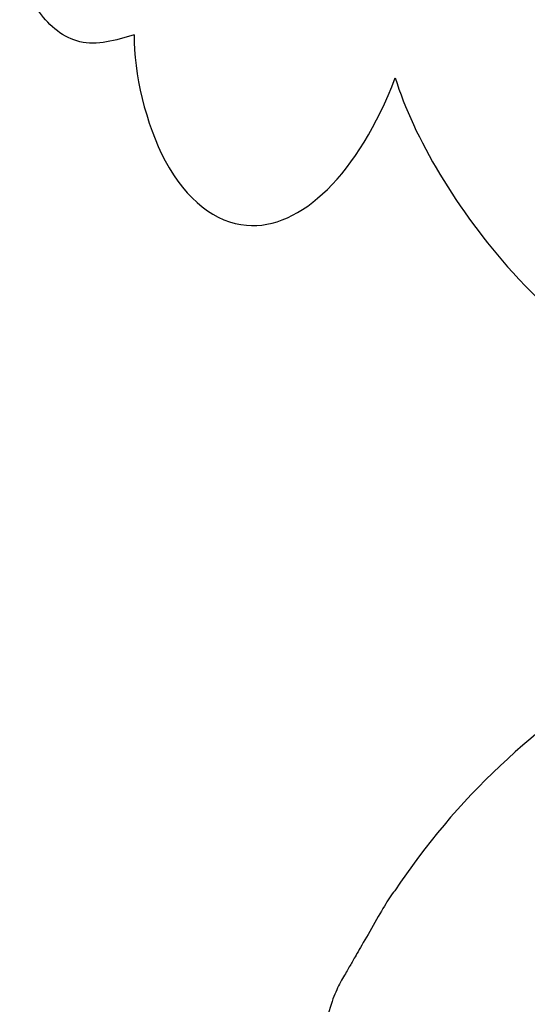
# Model space of a CAD drawing. Units: millimetres. Extents: x 10345 to 12445, y 147 to 1632.
# Drawn here: x 11003 to 11010, y 741 to 753 of the extents above; entities that cross this region are included whole.
import ezdxf

# ---------------------------------------------------------------- set-up
doc = ezdxf.new("R2010")
doc.units = ezdxf.units.MM
doc.linetypes.add('HIDDEN', pattern=[9.524999999999999, 6.35, -3.175])
doc.layers.add('H-06.木作(細線)', color=8, linetype='Continuous')
doc.layers.add('H-08.木作(細線)', color=8, linetype='Continuous')
doc.styles.add('新細明體', font='txt')
doc.dimstyles.new('5', dxfattribs={"dimtxt": 12.5, "dimasz": 3.75, "dimexe": 2.5, "dimexo": 2.5, "dimgap": 1.5, "dimtad": 2, "dimdec": 0, "dimtxsty": '新細明體', "dimblk": 'ARCHTICK', "dimcen": 5, "dimclrd": 8, "dimclre": 8, "dimclrt": 4, "dimadec": 0, "dimazin": 0, "dimtfac": 1, "dimtdec": 0, "dimtix": 1, "dimtmove": 2, "dimatfit": 3, "dimldrblk": 'OPEN90', "dimfxl": 1.25, "dimlwd": 9, "dimlwe": 9, "dimarcsym": 0})

# ---------------------------------------------------------------- blocks, each defined once
blk = doc.blocks.new('SE-21146')
at = {"layer": 'H-08.木作(細線)'}
blk.add_arc((-4.759922626570187, 8.130743419514374), 9.421563138082487, 300.3456791775766, 326.3503949885434, dxfattribs=at)
blk.add_open_spline([(3.0829805240528, 2.91013788616749), (3.088214749031522, 2.916411534970052), (3.146426736514286, 2.987727727463209), (3.222174878735586, 3.11892735837489), (3.414266776914246, 3.451640285736175), (3.576397140238214, 3.732458312461972), (3.647648975749007, 3.855870111698835), (3.720895976051452, 3.982737637726927), (3.830744620589485, 4.173001071204908), (3.921761519200572, 4.397893436297693), (4.04055407590954, 4.841233293490689), (4.162469319266847, 5.296227175930426), (4.162469319266847, 5.591709539826354), (4.098700675704094, 5.830172481575119), (4.064066711489659, 5.922351918945481)], degree=3, knots=[776.5271556031495, 776.5271556031495, 776.5271556031495, 776.5271556031495, 776.6233623043886, 777.6233623043886, 778.6233623043886, 779.6233623043886, 780.6233623043886, 781.6233623043886, 782.6233623043886, 783.6233623043886, 784.6233623043886, 785.6233623043886, 786.6233623043886, 787.6185345312861, 787.6185345312861, 787.6185345312861, 787.6185345312861], dxfattribs=at)
blk = doc.blocks.new('SE-21073-d')
at = {"layer": 'H-08.木作(細線)'}
for points, knots in [([(181.4975856679339, -3.030573995037457), (182.2683493660807, -2.792053846983208), (184.3864166710919, -1.548462705329484), (186.3330237441733, 1.382264258432542), (183.6160841555647, 2.586358783614514), (179.7328011134487, 2.19825486019613), (178.0476508789943, 1.2088261643637), (177.7121496058971, 0.850994725773262)], [0, 0, 0, 0, 2.814683880847457, 6.188832123774643, 8.89439586132415, 13.13680309967107, 14.53311162679945, 14.53311162679945, 14.53311162679945, 14.53311162679945]), ([(181.4975856679339, -3.030573995037457), (182.2683493660807, -2.792053846983208), (184.3864166710919, -1.548462705329484), (186.3330237441733, 1.382264258432542), (184.5639538545001, 2.16628145843265), (183.3570801414025, 2.293648599782273), (183.1175104442991, 2.308433825204474)], [0, 0, 0, 0, 2.814683880847457, 6.188832123774643, 8.89439586132415, 9.535683635208414, 9.535683635208414, 9.535683635208414, 9.535683635208414]), ([(181.4975856679339, -3.030573995037457), (182.2683493660807, -2.792053846983208), (184.3864166710919, -1.548462705329484), (186.3330237441733, 1.382264258432542), (184.5639538545001, 2.16628145843265), (183.3570801414025, 2.293648599782273), (183.1175104442991, 2.308433825204474)], [0, 0, 0, 0, 2.814683880847457, 6.188832123774643, 8.89439586132415, 9.535683635208414, 9.535683635208414, 9.535683635208414, 9.535683635208414]), ([(180.9362661925406, -6.435234827945123), (181.4345689456059, -6.444231250662369), (182.8281155756958, -6.10942509378242), (183.8976973393983, -4.695382979028864), (182.7493511278299, -3.506978731749996), (181.4975856679339, -3.030573995037457)], [0, 0, 0, 0, 1.493064143169257, 3.116045743673833, 5.972095726734302, 5.972095726734302, 5.972095726734302, 5.972095726734302]), ([(180.9362661925406, -6.435234827945123), (181.4345689456059, -6.444231250662369), (182.8281155756958, -6.10942509378242), (183.8976973393983, -4.695382979028864), (182.7493511278299, -3.506978731749996), (181.4975856679339, -3.030573995037457)], [0, 0, 0, 0, 1.493064143169257, 3.116045743673833, 5.972095726734302, 5.972095726734302, 5.972095726734302, 5.972095726734302]), ([(180.9362661925406, -6.435234827945123), (181.4345689456059, -6.444231250662369), (182.8281155756958, -6.10942509378242), (183.8976973393983, -4.695382979028864), (182.7493511278299, -3.506978731749996), (181.4975856679339, -3.030573995037457)], [0, 0, 0, 0, 1.493064143169257, 3.116045743673833, 5.972095726734302, 5.972095726734302, 5.972095726734302, 5.972095726734302]), ([(180.9362661925406, -6.435234827945123), (181.0077217103426, -6.677186778018267), (181.1441365462233, -7.139094221641017), (180.6207818917792, -7.798751094552017), (179.4849173203074, -7.990587167668536), (178.1792965989116, -7.569223778126116), (176.7093631203425, -7.357539666043294), (175.5625507757759, -7.254475364882865), (174.8331803273395, -7.947698030781112), (175.3235136023104, -8.70727686727264), (176.6574838687266, -9.140669795660187), (178.5303196355926, -9.316845812206566), (182.0105062168732, -10.27107858050863), (185.6696215614611, -11.89750948553342), (189.2678334280245, -13.82678187125816), (190.4784924991945, -15.94010566252769), (189.3748819537541, -17.42718228251601), (187.9282922106941, -17.65926948593938), (187.1128831644746, -17.59257237862607), (186.7442905233729, -17.52949399396562)], [0, 0, 0, 0, 0.7150698840588536, 1.365130977671104, 2.228717747378244, 3.99680797155821, 5.420413076422095, 6.699585011180879, 7.189179131407337, 7.987649468867306, 8.86390376513256, 11.20237777168434, 13.81743744775671, 19.52659858445221, 22.97673817884739, 25.13014107731981, 26.94008868116683, 28.29655734058001, 29.43655516351225, 29.43655516351225, 29.43655516351225, 29.43655516351225]), ([(180.9362661925406, -6.435234827945123), (181.0077217103426, -6.677186778018267), (181.1441365462233, -7.139094221641017), (180.6207818917792, -7.798751094552017), (179.4849173203074, -7.990587167668536), (178.1792965989116, -7.569223778126116), (176.7093631203425, -7.357539666043294), (175.5625507757759, -7.254475364882865), (174.8331803273395, -7.947698030781112), (175.3235136023104, -8.70727686727264), (176.6574838687266, -9.140669795660187), (178.5303196355926, -9.316845812206566), (182.0105062168732, -10.27107858050863), (185.6696215614611, -11.89750948553342), (189.2678334280245, -13.82678187125816), (190.4784924991945, -15.94010566252769), (189.3748819537541, -17.42718228251601), (187.9132352175002, -17.66168519188341), (187.0836094699916, -17.59011242377323), (186.7008295944579, -17.52190268906111)], [0, 0, 0, 0, 0.7150698840588536, 1.365130977671104, 2.228717747378244, 3.99680797155821, 5.420413076422095, 6.699585011180879, 7.189179131407337, 7.987649468867306, 8.86390376513256, 11.20237777168434, 13.81743744775671, 19.52659858445221, 22.97673817884739, 25.13014107731981, 26.94008868116683, 28.29655734058001, 29.48137896231824, 29.48137896231824, 29.48137896231824, 29.48137896231824])]:
    blk.add_open_spline(points, degree=3, knots=knots, dxfattribs=at)
blk = doc.blocks.new('_ArchTick')
at = {"color": 0, "linetype": 'ByBlock', "const_width": 0.15}
blk.add_lwpolyline([(-0.5, -0.5), (0.5, 0.5)], dxfattribs=at)
blk = doc.blocks.new('*D121')
at = {"layer": 'DEFPOINTS', "color": 0, "transparency": 16777216}
for p in [(11274.93468871063, 1242.513911857332), (10689.83533867346, 598.1054943670791), (11274.93468871063, 598.105494367079)]:
    blk.add_point(p, dxfattribs=at)
at = {"layer": 'H-06.木作(細線)', "color": 8, "linetype": 'HIDDEN', "lineweight": 9, "transparency": 16777216}
for p, q in [((11272.43468871063, 1242.513911857332), (10687.33533867346, 1242.513911857332)), ((11272.43468871063, 598.105494367079), (10687.33533867346, 598.1054943670791))]:
    blk.add_line(p, q, dxfattribs=at)
at = {"layer": 'H-06.木作(細線)', "color": 8, "lineweight": 9, "transparency": 16777216}
blk.add_line((10689.83533867346, 1242.513911857332), (10689.83533867346, 598.1054943670791), dxfattribs=at)
at = {"layer": 'H-06.木作(細線)', "color": 8, "lineweight": 9, "transparency": 16777216, "xscale": 3.75, "yscale": 3.75, "zscale": 3.75}
for p, rotation in [((10689.83533867346, 1242.513911857332), 90), ((10689.83533867346, 598.1054943670791), 270)]:
    blk.add_blockref('_ArchTick', p, dxfattribs=dict(at, rotation=rotation))
at = {"layer": 'H-06.木作(細線)', "color": 4, "transparency": 16777216, "insert": (10681.29500437113, 920.3097031122072), "char_height": 12.5, "attachment_point": 5, "rotation": 90, "style": '新細明體'}
blk.add_mtext('644', dxfattribs=at)
blk = doc.blocks.new('_Open90')
at = {"color": 0, "linetype": 'ByBlock', "lineweight": -2}
for p, q in [((-0.5, 0.5), (0, 0)), ((0, 0), (-1, 0)), ((0, 0), (-0.5, -0.5))]:
    blk.add_line(p, q, dxfattribs=at)
blk = doc.blocks.new('*D122')
at = {"layer": 'DEFPOINTS', "color": 0, "transparency": 16777216}
for p in [(10747.16238010904, 1242.513911857332), (11274.93468871063, 1242.513911857332), (11274.93468871063, 542.8769962550762)]:
    blk.add_point(p, dxfattribs=at)
at = {"layer": 'H-06.木作(細線)', "color": 8, "linetype": 'HIDDEN', "lineweight": 9, "transparency": 16777216}
for p, q in [((10747.16238010904, 1240.013911857332), (10747.16238010904, 540.3769962550762)), ((11274.93468871063, 1240.013911857332), (11274.93468871063, 540.3769962550762))]:
    blk.add_line(p, q, dxfattribs=at)
at = {"layer": 'H-06.木作(細線)', "color": 8, "lineweight": 9, "transparency": 16777216}
blk.add_line((10747.16238010904, 542.8769962550762), (11274.93468871063, 542.8769962550762), dxfattribs=at)
at = {"layer": 'H-06.木作(細線)', "color": 8, "lineweight": 9, "transparency": 16777216, "xscale": 3.75, "yscale": 3.75, "zscale": 3.75, "rotation": 180}
blk.add_blockref('_ArchTick', (10747.16238010904, 542.8769962550762), dxfattribs=at)
at = {"layer": 'H-06.木作(細線)', "color": 8, "lineweight": 9, "transparency": 16777216, "xscale": 3.75, "yscale": 3.75, "zscale": 3.75}
blk.add_blockref('_ArchTick', (11274.93468871063, 542.8769962550762), dxfattribs=at)
at = {"layer": 'H-06.木作(細線)', "color": 4, "transparency": 16777216, "insert": (11011.04853440983, 534.3003247434483), "char_height": 12.5, "attachment_point": 5, "style": '新細明體'}
blk.add_mtext('528', dxfattribs=at)

msp = doc.modelspace()

# ---------------------------------------------------------------- block references
at = {"rotation": 270}
msp.add_blockref('SE-21073-d', (11011.00254529996, 934.1976007259402), dxfattribs=at)
at = {"layer": 'H-08.木作(細線)', "rotation": 180}
msp.add_blockref('SE-21146', (11011.04853440986, 745.0054943670877), dxfattribs=at)

# ---------------------------------------------------------------- dimensions: what is measured, and where the dimension line sits
at = {"layer": 'H-06.木作(細線)'}
dim = msp.add_linear_dim(base=(10689.83533867346, 598.1054943670791), p1=(11274.93468871063, 1242.513911857332), p2=(11274.93468871063, 598.105494367079), angle=90, dimstyle='5', dxfattribs=at)
dim.commit()
dim.dimension.update_dxf_attribs({"geometry": '*D121', "text_midpoint": (10681.29500437113, 920.3097031122072)})
dim = msp.add_linear_dim(base=(11274.93468871063, 542.8769962550762), p1=(10747.16238010904, 1242.513911857332), p2=(11274.93468871063, 1242.513911857332), dimstyle='5', dxfattribs=at)
dim.commit()
dim.dimension.update_dxf_attribs({"geometry": '*D122', "text_midpoint": (11011.04853440983, 534.3003247434483)})

doc.saveas('drawing.dxf')
